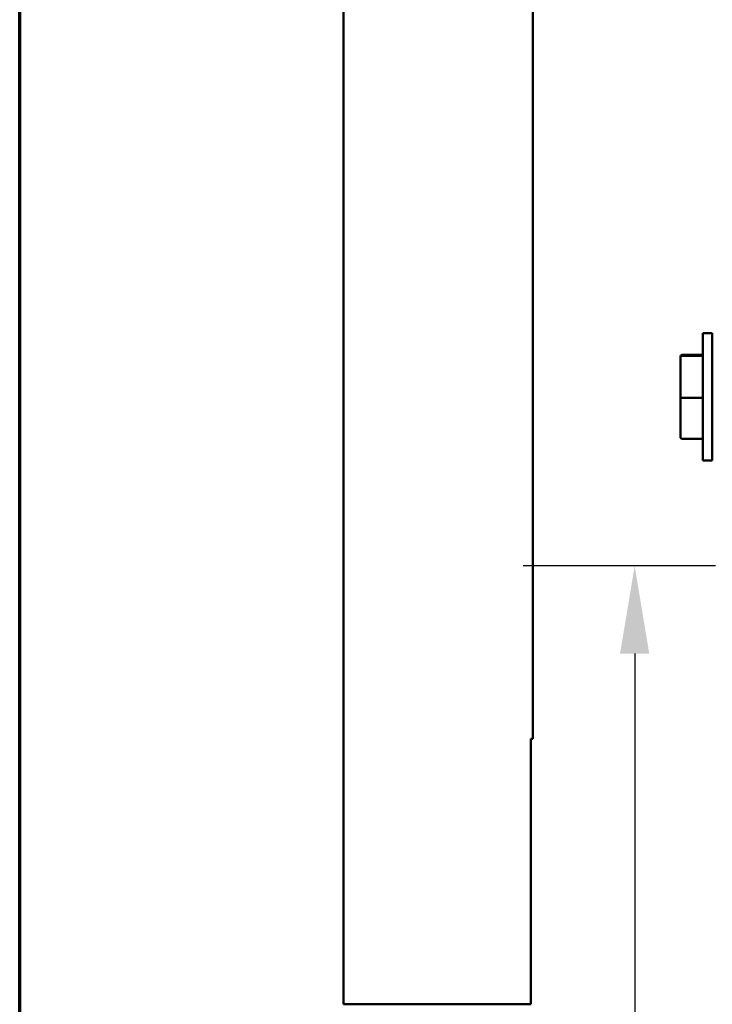
# Model space of a CAD drawing. Units: millimetres. Extents: x 109 to 2203, y 24 to 3157.
# Drawn here: x 110 to 327, y 1027 to 1336 of the extents above; entities that cross this region are included whole.
import ezdxf

# ---------------------------------------------------------------- set-up
doc = ezdxf.new("R2010")
doc.units = ezdxf.units.MM
doc.header["$LTSCALE"] = 11
for name, color, linetype, lineweight in [('Border (ANSI)', 7, 'Continuous', 70), ('Dimension (ANSI)', 7, 'Continuous', 25), ('Visible (ANSI)', 7, 'Continuous', 50)]:
    doc.layers.add(name, color=color, linetype=linetype, lineweight=lineweight)
doc.styles.add('Note Text (ANSI)', font='tahoma.ttf')
doc.dimstyles.new('Default (ANSI)', dxfattribs={"dimscale": 11, "dimtxt": 2.4892, "dimasz": 2.5, "dimexe": 3.175, "dimexo": 1.5875, "dimgap": 0.8, "dimtad": 0, "dimtih": 1, "dimtoh": 1, "dimdec": 0, "dimrnd": 1e-08, "dimzin": 4, "dimdsep": 46, "dimtxsty": 'Note Text (ANSI)', "dimcen": 0.09, "dimdle": 10, "dimclrd": 7, "dimclre": 7, "dimclrt": 256, "dimadec": 0, "dimazin": 1, "dimtfac": 1.173469, "dimtofl": 0, "dimtmove": 0, "dimatfit": 3, "dimfxl": 1, "dimtolj": 1, "dimtzin": 4, "dimlwd": -1, "dimlwe": -1, "dimarcsym": 0})

# ---------------------------------------------------------------- blocks, each defined once
blk = doc.blocks.new('Borders Default Border')
at = {"layer": 'Border (ANSI)', "flags": 128}
blk.add_lwpolyline([(10, 10), (10, 287), (200, 287), (200, 10), (10, 10)], dxfattribs=at)
blk = doc.blocks.new('*D16')
at = {"layer": 'Defpoints', "color": 0, "transparency": 16777216}
for p in [(345.73, 1164.89), (302.88, 764.89), (422.78, 764.89)]:
    blk.add_point(p, dxfattribs=at)
at = {"layer": 'Dimension (ANSI)', "color": 7, "transparency": 16777216}
for p, q in [((328.27, 1164.89), (267.95, 1164.89)), ((302.88, 1137.39), (302.88, 981.86)), ((302.88, 792.39), (302.88, 935.74)), ((405.31, 764.89), (267.95, 764.89))]:
    blk.add_line(p, q, dxfattribs=at)
for points in [[(298.29, 1137.39), (307.46, 1137.39), (302.88, 1164.89)], [(298.29, 792.39), (307.46, 792.39), (302.88, 764.89)]]:
    blk.add_solid(points, dxfattribs=at)
at = {"layer": 'Dimension (ANSI)', "transparency": 16777216, "insert": (229.82, 973.06), "char_height": 27.3812, "attachment_point": 1, "style": 'Note Text (ANSI)'}
blk.add_mtext('\\A1; 365 mm', dxfattribs=at)

msp = doc.modelspace()

# ---------------------------------------------------------------- linework, layer by layer
at = {"layer": 'Visible (ANSI)'}
for p, q in [((211.518, 1027.53), (211.518, 1720.53)), ((270.918, 1110.662), (270.918, 1661.13)), ((324.23, 1197.894), (324.23, 1237.894)), ((327.23, 1237.894), (324.23, 1237.894)), ((327.23, 1197.894), (327.23, 1237.894)), ((317.23, 1230.523), (317.23, 1230.241)), ((317.23, 1230.241), (317.23, 1217.612)), ((324.23, 1231.028), (317.73, 1231.028)), ((324.23, 1230.735), (317.73, 1230.735)), ((317.23, 1217.612), (317.23, 1205.265)), ((324.23, 1217.6), (317.73, 1217.6)), ((324.23, 1204.759), (317.73, 1204.759)), ((327.23, 1197.894), (324.23, 1197.894)), ((270.274, 1110.662), (270.918, 1110.662)), ((270.274, 1027.53), (270.274, 1110.662)), ((270.274, 1027.53), (211.518, 1027.53))]:
    msp.add_line(p, q, dxfattribs=at)
for centre, major_axis, ratio, start_param, end_param in [((317.73, 1230.523), (0, -0.506), 0.9890262, 3.1415927, 4.712389), ((317.73, 1230.241), (-0.5, 0), 0.9885222, 4.712389, 6.2831853), ((317.73, 1217.612), (-0.5, 0), 0.0225733, 0, 1.5707963), ((317.73, 1205.265), (0, 0.506), 0.9890262, 1.5707963, 3.1415927)]:
    msp.add_ellipse(centre, major_axis=major_axis, ratio=ratio, start_param=start_param, end_param=end_param, dxfattribs=at)

# ---------------------------------------------------------------- block references
at = {"xscale": 11, "yscale": 11, "zscale": 11}
msp.add_blockref('Borders Default Border', (0, 0), dxfattribs=at)

# ---------------------------------------------------------------- dimensions: what is measured, and where the dimension line sits
at = {"layer": 'Dimension (ANSI)', "color": 7}
dim = msp.add_linear_dim(base=(302.878, 764.894), p1=(345.73, 1164.894), p2=(422.777, 764.894), angle=270, text=' 365 mm', dimstyle='Default (ANSI)', override={"dimdec": 0, "dimpost": '', "dimtp": 0, "dimtm": 0, "dimtdec": 2, "dimatfit": 1}, dxfattribs=at)
dim.commit()
dim.dimension.update_dxf_attribs({"geometry": '*D16', "text_midpoint": (302.878, 958.797), "dimtype": 160})

doc.saveas('drawing.dxf')
